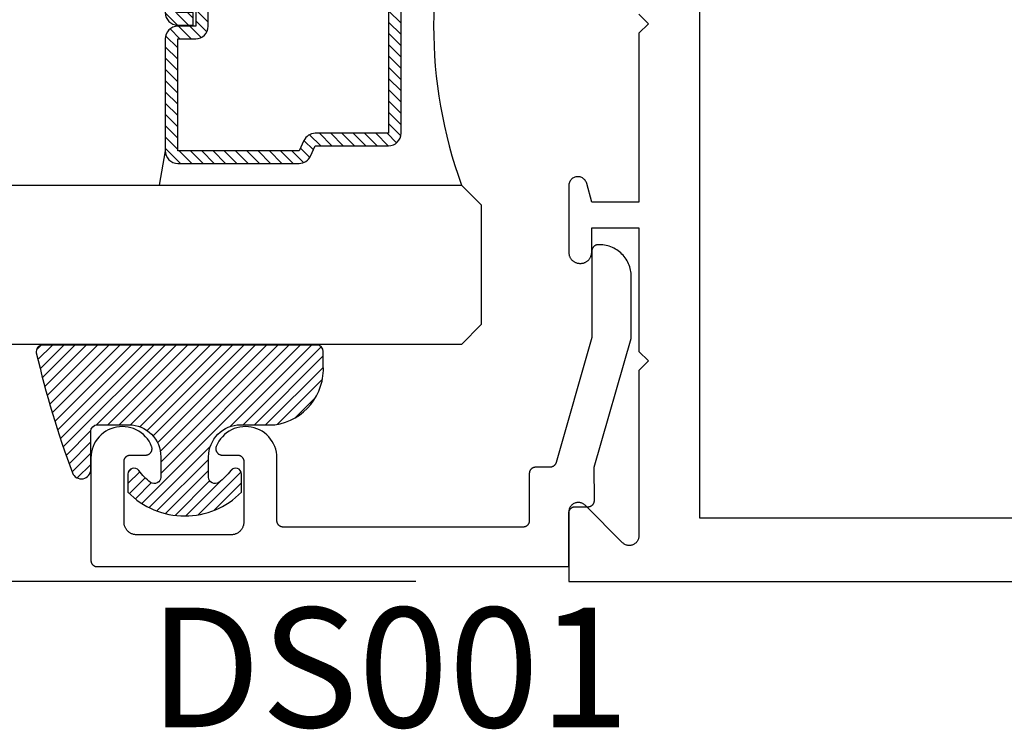
# Model space of a CAD drawing. Units: inches. Extents: x 85.2 to 152.3, y 517.1 to 546.1.
# Drawn here: x 138.6 to 140.2, y 528.5 to 529.7 of the extents above; entities that cross this region are included whole.
import ezdxf

# ---------------------------------------------------------------- set-up
doc = ezdxf.new("R2010")
doc.units = ezdxf.units.IN
doc.header["$MEASUREMENT"] = 0
for name, color, linetype in [('Arcadia-Dim', 4, 'Continuous'), ('Arcadia-Profile', 5, 'Continuous'), ('Arcadia-Shade', 8, 'Continuous'), ('Arcadia-Text', 3, 'Continuous')]:
    doc.layers.add(name, color=color, linetype=linetype)
doc.styles.get("Standard").update_dxf_attribs({"font": 'ARIALN.TTF'})
doc.dimstyles.get("Standard").update_dxf_attribs({"dimscale": 0, "dimtxt": 0.046875, "dimasz": 0.0625, "dimexe": 0.0625, "dimexo": 0.0625, "dimgap": 0.09, "dimtad": 0, "dimtih": 1, "dimtoh": 1, "dimdec": 4, "dimzin": 0, "dimdsep": 46, "dimlunit": 4, "dimtxsty": 'Standard', "dimcen": 0.046875, "dimadec": 0, "dimazin": 0, "dimtfac": 1, "dimtdec": 4, "dimtofl": 0, "dimtmove": 0, "dimatfit": 3, "dimfxl": 1, "dimtolj": 1, "dimtzin": 0, "dimarcsym": 0})

# ---------------------------------------------------------------- blocks, each defined once
blk = doc.blocks.new('*D123')
at = {"layer": 'Arcadia-Dim', "color": 0, "lineweight": -2, "transparency": 16777216}
for p, q in [((139.2457124963196, 530.5224337531758), (137.735613844432, 530.5224337531758)), ((137.985613844432, 530.2724337531758), (137.985613844432, 530.2281661883736)), ((137.985613844432, 529.0224337531758), (137.985613844432, 529.0667013179781)), ((139.2457124963196, 528.7724337531758), (137.735613844432, 528.7724337531758))]:
    blk.add_line(p, q, dxfattribs=at)
at = {"layer": 'Arcadia-Dim', "color": 0, "lineweight": -3, "transparency": 16777216}
for points in [[(137.9439471777653, 530.2724337531758), (138.0272805110986, 530.2724337531758), (137.985613844432, 530.5224337531758)], [(137.9439471777653, 529.0224337531758), (138.0272805110986, 529.0224337531758), (137.985613844432, 528.7724337531758)]]:
    blk.add_solid(points, dxfattribs=at)
at = {"layer": 'Defpoints', "lineweight": -3, "transparency": 16777216}
for p in [(139.4957124963196, 530.5224337531758), (137.985613844432, 528.7724337531758), (139.4957124963196, 528.7724337531758)]:
    blk.add_point(p, dxfattribs=at)
at = {"layer": 'Arcadia-Dim', "color": 0, "transparency": 16777216, "insert": (137.9856138444319, 529.6474337531758), "char_height": 0.1875, "attachment_point": 5}
blk.add_mtext('\\A1;1{\\H1.000000x;\\S3/4;}"', dxfattribs=at)
blk = doc.blocks.new('E-150MOD')
at = {"layer": 'Arcadia-Shade', "lineweight": -3}
h = blk.add_hatch(dxfattribs=at)
h.set_pattern_fill('ANSI31', color=256, scale=0.1, style=0)
h.set_pattern_definition([(45, (-0.138567264803946, 0.0239117308240513), (-0.008838834764831844, 0.008838834764831846), [])])
edge = h.paths.add_edge_path()
edge.add_line((0.2307305913625512, 0.1184704544556859), (0.202291955919371, 0.1184704544556872))
edge.add_arc((0.2022919559193711, 0.1278042520424739), 0.009333797586786735, 126.6780053634676, 269.9999999999995, ccw=False)
edge.add_arc((0.1429581583326799, 0.207470454455787), 0.09000000000002364, 306.6780053633725, 323.576426357604)
edge.add_arc((0.2073301242805562, 0.1599704544556878), 0.009999999999998828, 323.5764263576871, 450.0000000000202)
edge.add_line((0.2073301242805527, 0.1699704544556866), (0.1749999999999971, 0.169970454455686))
edge.add_arc((0.1749999999999987, 0.1199704544556874), 0.04999999999999859, 90.00000000000178, 180.0000000000028)
edge.add_line((0.1250000000000001, 0.119970454455685), (0.1250000000000007, 0.06590494055066065))
edge.add_arc((0.03705936094815594, 0.07866866056669672), 0.08886207596885527, 266.2190256176107, 351.74174670046614, ccw=False)
edge.add_line((0.0311995675385823, -0.009999999999998004), (0.01000000000000151, -0.01))
edge.add_arc((0.01000000000000075, 7.528699885739343e-16), 0.01000000000000075, 180.0000000000043, 270.0000000000043, ccw=False)
edge.add_line((0, 0), (0, 0.4305641256404996))
edge.add_arc((0.009999999999999003, 0.4305641256405004), 0.009999999999999003, 77.99937774415321, 180.0000000000044, ccw=False)
edge.add_arc((-0.3507727045260797, -1.107357734935953), 1.589668855323815, 69.71688305471389, 76.80556558053468, ccw=False)
edge.add_arc((0.1947457635950655, 0.3698040499677627), 0.01500000000000086, -90.00000000001302, 68.26389573529048, ccw=False)
edge.add_line((0.1947457635950621, 0.3548040499677619), (0.1349999999999979, 0.3548040499677614))
edge.add_arc((0.1349999999999979, 0.3448040499677614), 0.01000000000000001, 90, 180)
edge.add_line((0.1249999999999979, 0.3448040499677614), (0.1250000000000001, 0.2949704544556848))
edge.add_arc((0.1750000000000003, 0.2949704544556861), 0.05000000000000021, 180.0000000000014, 270.0000000000005)
edge.add_line((0.1750000000000007, 0.2449704544556859), (0.2073301242805527, 0.2449704544556874))
edge.add_arc((0.2073301242805421, 0.2549704544556661), 0.009999999999978748, 270.0000000000609, 396.4235736423736)
edge.add_arc((0.1429581583325789, 0.2074704544556889), 0.09000000000000104, 36.42357364230737, 53.32199463653551)
edge.add_arc((0.2022919559193708, 0.2871366568689003), 0.009333797586788007, 89.99999999999858, 233.3219946365503, ccw=False)
edge.add_line((0.202291955919371, 0.2964704544556884), (0.2307305913625512, 0.2964704544556882))
edge.add_arc((0.1429581583325827, 0.2074704544556871), 0.1250000000000021, -45.39787468375329, 45.39787468375329, ccw=False)
at = {"layer": 'Arcadia-Profile'}
blk.add_lwpolyline([(0.2307305913625512, 0.1184704544556859), (0.202291955919371, 0.1184704544556872, -0.7220322426225168), (0.1967167169756805, 0.1352900043835457, 0.07386718171687884), (0.215376620024047, 0.1540329544556911, 0.6153459029250179), (0.2073301242805527, 0.1699704544556866), (0.1749999999999971, 0.169970454455686, 0.4142135623731001), (0.1250000000000001, 0.119970454455685), (0.1250000000000007, 0.06590494055066065, -0.3915067863019581), (0.0311995675385823, -0.009999999999998004), (0.01000000000000151, -0.01, -0.414213562373095), (0, 0), (0, 0.4305641256404996, -0.4769788655072018), (0.01207922313892607, 0.4403455790671917, -0.03094007962028958), (0.2003007460826568, 0.3837375409001378, -0.8262721402126099), (0.1947457635950621, 0.3548040499677619), (0.1349999999999979, 0.3548040499677614, 0.414213562373095), (0.1249999999999979, 0.3448040499677614), (0.1250000000000001, 0.2949704544556848, 0.41421356237309), (0.1750000000000007, 0.2449704544556859), (0.2073301242805527, 0.2449704544556874, 0.6153459029248967), (0.2153766200240104, 0.2609079544556595, 0.07386718171686407), (0.1967167169756818, 0.2796509045278258, -0.7220322426226498), (0.202291955919371, 0.2964704544556884), (0.2307305913625512, 0.2964704544556882, -0.418287269326214)], format="xyb", close=True, dxfattribs=at)
blk = doc.blocks.new('*U136')
at = {"layer": 'Arcadia-Shade', "lineweight": -3}
h = blk.add_hatch(dxfattribs=at)
h.set_pattern_fill('ANSI31', color=256, scale=0.1, style=0)
h.set_pattern_definition([(45, (-12.49009116438055, -10.79353366436354), (-0.008838834764831844, 0.008838834764831846), [])])
edge = h.paths.add_edge_path()
edge.add_line((0.499011675582075, 0.4285564927512802), (0.5229934129158451, 0.4285564927512837))
edge.add_arc((0.5229934129158463, 0.4482414927513224), 0.0196850000000387, 269.9999999999964, 359.9999999999984)
edge.add_line((0.542678412915885, 0.4482414927513219), (0.542678412915885, 0.4732180318310384))
edge.add_line((0.542678412915885, 0.4732180318310384), (0.5229934129158451, 0.4732180318310384))
edge.add_line((0.5229934129158451, 0.4732180318310384), (0.5229934129158451, 0.4482414927513219))
edge.add_line((0.5229934129158451, 0.4482414927513219), (0.499011675582075, 0.4482414927513219))
edge.add_line((0.499011675582075, 0.4482414927513219), (0.499011675582075, 0.4763228331426532))
edge.add_arc((0.47932667558206, 0.476322833142687), 0.01968500000001505, 359.9999999999018, 449.9999999999018)
edge.add_line((0.4793266755820937, 0.496007833142702), (0.3036411249999347, 0.4960078331426985))
edge.add_arc((0.3036411249999347, 0.4763228331426603), 0.01968500000003814, 90, 180)
edge.add_line((0.2839561249998965, 0.4763228331426603), (0.2839561249998965, 0.2858323436881278))
edge.add_arc((0.3036411249999145, 0.2858323436881261), 0.01968500000001799, 179.999999999995, 245.4529343159603)
edge.add_line((0.2954631769583571, 0.2679264678137017), (0.3114070047096007, 0.2606446238063391))
edge.add_line((0.3114070047096007, 0.2606446238063391), (0.3114070047096007, 0.1457257251104203))
edge.add_arc((0.3310920047095802, 0.145725725110422), 0.01968499999997952, 180.0000000000052, 270.0000000000052)
edge.add_line((0.331092004709582, 0.1260407251104425), (0.668905995290265, 0.126040725110439))
edge.add_arc((0.6689059952902658, 0.1457257251104211), 0.01968499999998219, 269.9999999999974, 359.9999999999974)
edge.add_line((0.688590995290248, 0.1457257251104203), (0.688590995290248, 0.2606446238063391))
edge.add_line((0.688590995290248, 0.2606446238063391), (0.7045348230414366, 0.2679264678137088))
edge.add_arc((0.6963568749998893, 0.2858323436881248), 0.01968500000000608, 294.547065684023, 359.9999999999882)
edge.add_line((0.7160418749998954, 0.2858323436881207), (0.7160418749998936, 0.4763228331426603))
edge.add_arc((0.696356874999912, 0.47632283314266), 0.01968499999998163, 9.69435005780996e-13, 89.99999999999902)
edge.add_line((0.6963568749999123, 0.4960078331426416), (0.520672186999926, 0.4960078331426985))
edge.add_arc((0.5206721869999242, 0.4763228331426586), 0.01968500000003992, 89.99999999999483, 179.9999999999948)
edge.add_line((0.5009871869998843, 0.4763228331426603), (0.5009871869998843, 0.4521573060815705))
edge.add_line((0.5009871869998843, 0.4521573060815705), (0.520672186999926, 0.4521573060815705))
edge.add_line((0.520672186999926, 0.4521573060815705), (0.520672186999926, 0.4763228331426603))
edge.add_line((0.520672186999926, 0.4763228331426603), (0.6963568749999123, 0.4763228331426603))
edge.add_line((0.6963568749999123, 0.4763228331426603), (0.6963568749999123, 0.2858323436881207))
edge.add_line((0.6963568749999123, 0.2858323436881207), (0.6804130472487255, 0.2785504996807049))
edge.add_arc((0.6885909952902385, 0.260644623806309), 0.0196849999999735, 114.5470656839565, 179.9999999999124)
edge.add_line((0.668905995290265, 0.2606446238063391), (0.668905995290265, 0.1457257251104203))
edge.add_line((0.668905995290265, 0.1457257251104203), (0.331092004709582, 0.1457257251104203))
edge.add_line((0.331092004709582, 0.1457257251104203), (0.331092004709582, 0.2606446238063391))
edge.add_arc((0.311407004709616, 0.2606446238063067), 0.01968499999996604, 9.435834056275837e-11, 65.45293431605756)
edge.add_line((0.3195849527511214, 0.2785504996806978), (0.3036411249999347, 0.2858323436881207))
edge.add_line((0.3036411249999347, 0.2858323436881207), (0.3036411249999347, 0.4763228331426603))
edge.add_line((0.3036411249999347, 0.4763228331426603), (0.4793266755820937, 0.4763228331426603))
edge.add_line((0.4793266755820937, 0.4763228331426603), (0.4793266755820937, 0.4482414927513219))
edge.add_arc((0.4990116755821052, 0.4482414927512917), 0.0196850000000115, 179.9999999999121, 269.9999999999121)
at = {"layer": 'Arcadia-Profile'}
for p, q in [((0.3036416249999334, 0.496007833142702), (0.2499999999999218, 0.5053829846366895)), ((0.6963568749999123, 0.496007833142702), (0.7499984999999256, 0.5053829846366895)), ((0.7080088700575029, 0.2699663348586228), (0.71222288382938, 0.2741803486304981))]:
    blk.add_line(p, q, dxfattribs=at)
for points in [[(0.2499999999999994, 1.193581264468101), (0.25, 0.03125), (0.21875, 0), (0.03125, 0), (0, 0.03125), (1.186728312215296e-15, 1.193581264468101)], [(1, 1.193581264468101), (1, 0.03125), (0.96875, 0), (0.78125, 0), (0.75, 0.03125), (0.7499999999999993, 1.193581264468101)]]:
    blk.add_lwpolyline(points, dxfattribs=at)
blk.add_lwpolyline([(0.499011675582075, 0.4285564927512802), (0.5229934129158451, 0.4285564927512837, 0.4142135623731049), (0.542678412915885, 0.4482414927513219), (0.542678412915885, 0.4732180318310384), (0.5229934129158451, 0.4732180318310384), (0.5229934129158451, 0.4482414927513219), (0.499011675582075, 0.4482414927513219), (0.499011675582075, 0.4763228331426532, 0.414213562373095), (0.4793266755820937, 0.496007833142702), (0.3036411249999347, 0.4960078331426985, 0.414213562373095), (0.2839561249998965, 0.4763228331426603), (0.2839561249998965, 0.2858323436881278, 0.2936188569408289), (0.2954631769583571, 0.2679264678137017), (0.3114070047096007, 0.2606446238063391), (0.3114070047096007, 0.1457257251104203, 0.414213562373095), (0.331092004709582, 0.1260407251104425), (0.668905995290265, 0.126040725110439, 0.414213562373095), (0.688590995290248, 0.1457257251104203), (0.688590995290248, 0.2606446238063391), (0.7045348230414366, 0.2679264678137088, 0.2936188569408282), (0.7160418749998954, 0.2858323436881207), (0.7160418749998936, 0.4763228331426603, 0.4142135623730852), (0.6963568749999123, 0.4960078331426416), (0.520672186999926, 0.4960078331426985, 0.414213562373095), (0.5009871869998843, 0.4763228331426603), (0.5009871869998843, 0.4521573060815705), (0.520672186999926, 0.4521573060815705), (0.520672186999926, 0.4763228331426603), (0.6963568749999123, 0.4763228331426603), (0.6963568749999123, 0.2858323436881207), (0.6804130472487255, 0.2785504996807049, 0.2936188569407848), (0.668905995290265, 0.2606446238063391), (0.668905995290265, 0.1457257251104203), (0.331092004709582, 0.1457257251104203), (0.331092004709582, 0.2606446238063391, 0.293618856940819), (0.3195849527511214, 0.2785504996806978), (0.3036411249999347, 0.2858323436881207), (0.3036411249999347, 0.4763228331426603), (0.4793266755820937, 0.4763228331426603), (0.4793266755820937, 0.4482414927513219, 0.4142135623730945)], format="xyb", close=True, dxfattribs=at)
blk.add_arc((0.4999992499998971, -0.6625220109668888), 0.7374409998105559, 70.18348207574029, 109.8165179242614, dxfattribs=at)

msp = doc.modelspace()

# ---------------------------------------------------------------- linework, layer by layer
at = {"layer": 'Arcadia-Profile', "lineweight": -3, "elevation": -19.12611812129099}
msp.add_lwpolyline([(139.6907124963196, 528.8724337531758), (141.3807124963196, 528.8724337531758), (141.3807124963196, 529.1164337531757), (141.4857124963196, 529.1164337531757), (141.4857124963196, 530.1784337531756), (141.3807124963196, 530.1784337531756), (141.3807124963196, 530.4224337531757), (139.6907124963196, 530.4224337531757)], close=True, dxfattribs=at)
msp.add_lwpolyline([(139.5957124963197, 529.6624337531757), (139.6107124963196, 529.6474337531756), (139.5957124963197, 529.6324337531757), (139.5957124963197, 529.3674337531756), (139.5217124963197, 529.3674337531756), (139.5138252356356, 529.3968694107812), (139.5134069086259, 529.3981762639883), (139.5128652511817, 529.3994370058354), (139.5122052506699, 529.4006400279115), (139.5114329841133, 529.4017742532671), (139.510555562236, 529.402829238405), (139.5095810639906, 529.4037952694405), (139.5085184621702, 529.404663451543), (139.5073775407909, 529.4054257908363), (139.506168805004, 529.4060752680025), (139.5049033843692, 529.4066059029135), (139.5035929303776, 529.4070128096937), (139.5022495091697, 529.4072922417067), (139.500885490435, 529.4074416260537), (139.4995134335168, 529.4074595872626), (139.4981459717709, 529.4073459599538), (139.4967956962425, 529.4071017903625), (139.495475039733, 529.4067293267055), (139.4941961623236, 529.4062319984805), (139.4929708394101, 529.4056143848882), (139.4918103532798, 529.4048821726694), (139.4907253892285, 529.4040421037444), (139.4897259371748, 529.4031019131337), (139.4888211996766, 529.4020702577402), (139.488019507198, 529.4009566366369), (139.4873282414052, 529.3997713036053), (139.4867537671993, 529.398525172722), (139.486301374111, 529.3972297178655), (139.4859752275963, 529.3958968670702), (139.485778330683, 529.3945388926973), (139.4857124963196, 529.3931682984362), (139.4857124963196, 529.2889337531756), (139.4857364794614, 529.2880178739415), (139.4858083631507, 529.2871045050686), (139.4859279503592, 529.2861961500375), (139.4860949133068, 529.2852952985863), (139.4863087943596, 529.2844044198864), (139.4865690072845, 529.2835259557742), (139.486874838856, 529.2826623140586), (139.4872254508109, 529.2818158619218), (139.4876198821464, 529.2809889194302), (139.4880570517534, 529.2801837531756), (139.4885357613806, 529.279402570063), (139.4890546989181, 529.2786475112605), (139.4896124419942, 529.2779206463324), (139.4902074618738, 529.2772239675644), (139.4908381276489, 529.2765593845049), (139.4915027107083, 529.2759287187298), (139.4921993894762, 529.2753336988501), (139.4929262544045, 529.2747759557742), (139.4936813132069, 529.2742570182365), (139.4944624963196, 529.2737783086095), (139.4952676625742, 529.2733411390025), (139.4960946050658, 529.272946707667), (139.4969410572026, 529.2725960957121), (139.4978046989181, 529.2722902641406), (139.4986831630304, 529.2720300512156), (139.4995740417303, 529.2718161701628), (139.5004748931814, 529.2716492072152), (139.5013832482124, 529.2715296200067), (139.5022966170854, 529.2714577363174), (139.5032124963196, 529.2714337531756), (139.5042124963196, 529.2714337531756), (139.5051283755539, 529.2714577363174), (139.5060417444268, 529.2715296200067), (139.5069500994579, 529.2716492072152), (139.507850950909, 529.2718161701628), (139.5087418296089, 529.2720300512156), (139.5096202937212, 529.2722902641406), (139.5104839354367, 529.2725960957121), (139.5113303875735, 529.272946707667), (139.5121573300651, 529.2733411390025), (139.5129624963196, 529.2737783086095), (139.5137436794324, 529.2742570182365), (139.5144987382347, 529.2747759557742), (139.515225603163, 529.2753336988501), (139.5159222819309, 529.2759287187298), (139.5165868649904, 529.2765593845049), (139.5172175307655, 529.2772239675644), (139.5178125506451, 529.2779206463324), (139.5183702937212, 529.2786475112605), (139.5188892312587, 529.279402570063), (139.5193679408858, 529.2801837531756), (139.5198051104929, 529.2809889194302), (139.5201995418284, 529.2818158619218), (139.5205501537833, 529.2826623140586), (139.5208559853548, 529.2835259557742), (139.5211161982797, 529.2844044198864), (139.5213300793325, 529.2852952985863), (139.52149704228, 529.2861961500375), (139.5216166294886, 529.2871045050686), (139.5216885131778, 529.2880178739415), (139.5217124963197, 529.2889337531756), (139.5217124963197, 529.3274337531757), (139.5957124963197, 529.3274337531757), (139.5957124963197, 529.1334337531757), (139.6107124963196, 529.1184337531756), (139.5957124963197, 529.1034337531758), (139.5957124963197, 528.8438601600469), (139.5956662563256, 528.8426832736109), (139.5955278214286, 528.8415136430713), (139.5952980451256, 528.840358479589), (139.5949783440641, 528.8392249051312), (139.5945706893073, 528.8381199085613), (139.5940775941825, 528.8370503025508), (139.5935020987849, 528.8360226815762), (139.5928477512352, 528.8350433812625), (139.5921185858036, 528.8341184393219), (139.5913190980374, 528.833253558329), (139.5904542170446, 528.8324540705628), (139.589529275104, 528.8317249051313), (139.5885499747904, 528.8310705575816), (139.5875223538158, 528.8304950621841), (139.5864527478051, 528.8300019670592), (139.5853477512352, 528.8295943123023), (139.5842141767775, 528.8292746112409), (139.5830590132953, 528.829044834938), (139.5818893827555, 528.828906400041), (139.5807124963196, 528.8288601600468), (139.5795356098837, 528.828906400041), (139.578365979344, 528.829044834938), (139.5772108158618, 528.8292746112409), (139.576077241404, 528.8295943123023), (139.5749722448342, 528.8300019670592), (139.5739026388235, 528.8304950621841), (139.5728750178489, 528.8310705575816), (139.5718957175353, 528.8317249051313), (139.5709707755947, 528.8324540705628), (139.5701058946019, 528.833253558329), (139.5113190980375, 528.8920403548934), (139.5104542170446, 528.8928398426597), (139.509529275104, 528.8935690080914), (139.5085499747904, 528.8942233556411), (139.5075223538157, 528.8947988510386), (139.5064527478051, 528.8952919461633), (139.5053477512353, 528.8956996009201), (139.5042141767775, 528.8960193019816), (139.5030590132952, 528.8962490782847), (139.5018893827556, 528.8963875131817), (139.5007124963196, 528.8964337531756), (139.4995356098837, 528.8963875131817), (139.498365979344, 528.8962490782847), (139.4972108158618, 528.8960193019816), (139.496077241404, 528.8956996009201), (139.4949722448342, 528.8952919461633), (139.4939026388236, 528.8947988510386), (139.4928750178489, 528.8942233556411), (139.4918957175353, 528.8935690080914), (139.4909707755947, 528.8928398426597), (139.4901058946018, 528.8920403548934), (139.4893064068356, 528.8911754739006), (139.488577241404, 528.89025053196), (139.4879228938543, 528.8892712316465), (139.4873473984568, 528.8882436106717), (139.486854303332, 528.8871740046611), (139.4864466485752, 528.8860690080912), (139.4861269475137, 528.8849354336335), (139.4858971712107, 528.8837802701512), (139.4857587363136, 528.8826106396116), (139.4857124963196, 528.8814337531758), (139.4857124963196, 528.7724337531756), (141.437643506723, 528.7724337531756)], dxfattribs=at)
at = {"layer": 'Arcadia-Profile', "elevation": -19.12611812129099}
msp.add_lwpolyline([(139.5338768663196, 529.3006465484349), (139.5318768663196, 529.3006465484349), (139.5313535063196, 529.3006328437849), (139.5308315863196, 529.3005917673848), (139.5303125263196, 529.3005234318349), (139.5297977463196, 529.3004280244348), (139.5292886763197, 529.3003058067349), (139.5287866963196, 529.3001571136348), (139.5282931863196, 529.2999823527349), (139.5278094963196, 529.2997820030349), (139.5273369663196, 529.2995566134349), (139.5268768663196, 529.2993068024349), (139.5264304763196, 529.2990332544349), (139.5259990163196, 529.298736718435), (139.5255836663196, 529.2984180084349), (139.5251855563196, 529.2980779964349), (139.5248057963196, 529.2977176164349), (139.5244454163196, 529.2973378544349), (139.5241054063196, 529.2969397524349), (139.5237866963196, 529.2965244014348), (139.5234901563196, 529.296092938435), (139.5232166163196, 529.2956465484348), (139.5229667963196, 529.2951864534349), (139.5227414163196, 529.294713914435), (139.5225410663196, 529.2942302274349), (139.5223662963197, 529.2937367184348), (139.5222176063197, 529.293234738435), (139.5220953863196, 529.2927256654349), (139.5219999863197, 529.2922108934348), (139.5219316463196, 529.2916918334348), (139.5218905663197, 529.2911699084349), (139.5218768663196, 529.2906465484349), (139.5218768663196, 529.1552528484348), (139.4658518663196, 528.958902748435), (139.4657247663196, 528.9584910484349), (139.4655800663197, 528.9580851484349), (139.4654178663196, 528.9576858484348), (139.4652387663197, 528.957293948435), (139.4650428663196, 528.956910148435), (139.4648306663196, 528.9565351484349), (139.4646024663196, 528.9561695484348), (139.4643587663196, 528.9558141484348), (139.4640999663196, 528.9554696484348), (139.4638264663196, 528.9551365484348), (139.4635389663196, 528.9548156484349), (139.4632379663196, 528.954507348435), (139.4629238663196, 528.9542122484348), (139.4625973663196, 528.9539310484348), (139.4622590663196, 528.9536641484348), (139.4619095663196, 528.9534120484349), (139.4615495663196, 528.9531752484348), (139.4611796663197, 528.952954148435), (139.4608005663196, 528.9527492484348), (139.4604130663196, 528.9525608484349), (139.4600177663197, 528.9523893484348), (139.4596153663196, 528.9522349484349), (139.4592067663197, 528.9520981484349), (139.4587926663197, 528.9519789484349), (139.4583738663196, 528.951877848435), (139.4579509663196, 528.951794748435), (139.4575249663196, 528.9517300484348), (139.4570965663196, 528.9516836484348), (139.4566665663197, 528.9516558484348), (139.4562356663196, 528.951646548435), (139.4337814663197, 528.951646548435), (139.4332581663196, 528.9516328484348), (139.4327361663196, 528.9515917484349), (139.4322171663196, 528.9515234484348), (139.4317023663197, 528.9514280484349), (139.4311932663196, 528.9513058484348), (139.4306913663196, 528.9511571484348), (139.4301977663196, 528.9509823484349), (139.4297141663196, 528.9507820484349), (139.4292415663196, 528.9505566484348), (139.4287814663196, 528.9503068484349), (139.4283350663196, 528.9500332484348), (139.4279036663197, 528.9497367484349), (139.4274882663196, 528.949418048435), (139.4270901663197, 528.9490779484348), (139.4267104663196, 528.9487176484348), (139.4263500663196, 528.9483378484348), (139.4260100663196, 528.9479397484348), (139.4256913663197, 528.9475244484348), (139.4253947663196, 528.9470929484349), (139.4251212663196, 528.9466465484348), (139.4248714663196, 528.9461864484348), (139.4246460663196, 528.9457139484349), (139.4244456663196, 528.9452302484348), (139.4242709663196, 528.9447367484348), (139.4241222663196, 528.944234748435), (139.4240000663196, 528.9437256484349), (139.4239045663196, 528.9432108484349), (139.4238362663197, 528.942691848435), (139.4237951663196, 528.942169948435), (139.4237814663196, 528.941646548435), (139.4237814663196, 528.8676465484349), (139.4237677663197, 528.8671231484349), (139.4237266663196, 528.8666012484349), (139.4236583663196, 528.866082248435), (139.4235629663197, 528.865567448435), (139.4234407663196, 528.8650583484349), (139.4232920663196, 528.8645563484348), (139.4231172663197, 528.8640628484349), (139.4229169663196, 528.863579148435), (139.4226915663197, 528.8631066484348), (139.4224417663197, 528.8626465484348), (139.4221681663196, 528.8622001484349), (139.4218716663196, 528.8617686484348), (139.4215529663196, 528.8613533484348), (139.4212129663196, 528.8609552484348), (139.4208525663196, 528.8605754484348), (139.4204727663196, 528.8602151484348), (139.4200746663196, 528.8598750484349), (139.4196593663196, 528.8595563484349), (139.4192278663197, 528.8592598484348), (139.4187814663196, 528.8589862484349), (139.4183213663196, 528.8587364484348), (139.4178488663196, 528.8585110484349), (139.4173651663197, 528.858310748435), (139.4168716663197, 528.8581359484348), (139.4163696663196, 528.8579872484348), (139.4158605663196, 528.857865048435), (139.4153458663196, 528.8577696484348), (139.4148267663196, 528.857701348435), (139.4143048663196, 528.8576602484349), (139.4137814663196, 528.8576465484349), (139.0377814663196, 528.8576465484349), (139.0372581663196, 528.8576602484349), (139.0367361663197, 528.857701348435), (139.0362171663197, 528.8577696484348), (139.0357023663196, 528.857865048435), (139.0351932663197, 528.8579872484348), (139.0346913663196, 528.8581359484348), (139.0341977663196, 528.858310748435), (139.0337141663196, 528.8585110484349), (139.0332415663196, 528.8587364484348), (139.0327814663196, 528.8589862484349), (139.0323350663196, 528.8592598484348), (139.0319036663196, 528.8595563484349), (139.0314882663196, 528.8598750484349), (139.0310901663196, 528.8602151484348), (139.0307104663196, 528.8605754484348), (139.0303500663196, 528.8609552484348), (139.0300100663196, 528.8613533484348), (139.0296913663196, 528.8617686484348), (139.0293947663196, 528.8622001484349), (139.0291212663196, 528.8626465484348), (139.0288714663196, 528.8631066484348), (139.0286460663197, 528.863579148435), (139.0284456663196, 528.8640628484349), (139.0282709663196, 528.8645563484348), (139.0281222663197, 528.8650583484349), (139.0280000663196, 528.865567448435), (139.0279045663196, 528.866082248435), (139.0278362663196, 528.8666012484349), (139.0277951663196, 528.8671231484349), (139.0277814663197, 528.8676465484349), (139.0277814663197, 528.9662906484349), (139.0275515663196, 528.9708261484349), (139.0269060663196, 528.9753214484348), (139.0258505663196, 528.9797383484348), (139.0243938663197, 528.9840397484348), (139.0225482663196, 528.9881891484348), (139.0203294663197, 528.9921514484348), (139.0177561663197, 528.9958933484348), (139.0148500663196, 528.999383148435), (139.0116358663196, 529.0025912484349), (139.0081405663196, 529.0054907484349), (139.0043937663197, 529.0080568484349), (139.0004271663196, 529.0102681484349), (138.9962742663196, 529.0121058484348), (138.9919701663196, 529.0135543484349), (138.9875511663196, 529.014601448435), (138.9830547663196, 529.015238348435), (138.9785188663196, 529.0154596484348), (138.9739817663196, 529.0152634484349), (138.9694818663197, 529.0146514484348), (138.9650571663196, 529.0136288484349), (138.9607450663196, 529.012204148435), (138.9565820663196, 529.0103895484348), (138.9526032663196, 529.008200248435), (138.9488423663196, 529.0056549484349), (138.9453310663196, 529.0027748484348), (138.9420990663197, 528.999584648435), (138.9391737663196, 528.9961109484349), (138.9365797663197, 528.9923834484349), (138.9343390663196, 528.9884333484348), (138.9324705663196, 528.9842942484348), (138.9322538663196, 528.983683648435), (138.9320771663196, 528.983060248435), (138.9319411663196, 528.9824266484349), (138.9318465663196, 528.981785648435), (138.9317936663196, 528.981139848435), (138.9317826663196, 528.9804920484349), (138.9318136663196, 528.9798448484349), (138.9318865663196, 528.9792009484348), (138.9320008663196, 528.9785632484349), (138.9321563663196, 528.9779341484349), (138.9323522663196, 528.9773165484349), (138.9325876663196, 528.9767128484349), (138.9328617663196, 528.9761257484348), (138.9331731663196, 528.975557548435), (138.9335208663196, 528.9750107484348), (138.9339031663196, 528.9744876484348), (138.9343185663196, 528.9739903484348), (138.9347652663196, 528.9735210484349), (138.9352414663196, 528.9730816484349), (138.9357450663196, 528.9726739484348), (138.9362740663196, 528.9722997484349), (138.9368261663196, 528.9719606484349), (138.9373990663196, 528.9716579484349), (138.9379904663196, 528.9713930484348), (138.9385976663197, 528.9711669484349), (138.9392182663196, 528.9709806484349), (138.9398495663197, 528.9708349484348), (138.9404890663196, 528.9707304484349), (138.9411339663196, 528.9706675484348), (138.9417815663196, 528.970646548435), (138.9657814663196, 528.970646548435), (138.9663048663197, 528.9706328484348), (138.9668267663196, 528.9705917484349), (138.9673458663196, 528.9705234484348), (138.9678605663196, 528.9704280484349), (138.9683696663196, 528.9703058484348), (138.9688716663196, 528.9701571484349), (138.9693651663196, 528.9699823484349), (138.9698488663196, 528.9697820484349), (138.9703213663196, 528.9695566484348), (138.9707814663196, 528.9693068484349), (138.9712278663196, 528.9690332484348), (138.9716593663196, 528.9687367484349), (138.9720746663197, 528.968418048435), (138.9724727663196, 528.9680779484348), (138.9728525663197, 528.9677176484348), (138.9732129663196, 528.9673378484348), (138.9735529663196, 528.9669397484348), (138.9738716663196, 528.9665244484348), (138.9741681663197, 528.966092948435), (138.9744417663196, 528.9656465484348), (138.9746915663196, 528.9651864484348), (138.9749169663197, 528.9647139484349), (138.9751172663196, 528.9642302484348), (138.9752920663196, 528.9637367484348), (138.9754407663197, 528.963234748435), (138.9755629663196, 528.9627256484349), (138.9756583663196, 528.9622108484349), (138.9757266663196, 528.961691848435), (138.9757677663196, 528.961169948435), (138.9757814663196, 528.960646548435), (138.9757814663196, 528.8656465484349), (138.9757540663196, 528.864599848435), (138.9756719663196, 528.863555948435), (138.9755352663196, 528.8625178484348), (138.9753444663197, 528.8614883484348), (138.9750999663196, 528.860470148435), (138.9748026663196, 528.8594662484348), (138.9744530663197, 528.8584791484349), (138.9740523663197, 528.8575118484349), (138.9736016663196, 528.8565667484348), (138.9731019663196, 528.855646548435), (138.9725548663196, 528.854753748435), (138.9719618663196, 528.8538908484348), (138.9713243663196, 528.8530601484348), (138.9706443663196, 528.8522639484348), (138.9699236663196, 528.8515044484349), (138.9691640663196, 528.8507836484349), (138.9683678663196, 528.8501036484348), (138.9675371663196, 528.8494662484349), (138.9666742663196, 528.8488731484348), (138.9657814663196, 528.8483260484348), (138.9648612663196, 528.8478264484348), (138.9639162663196, 528.8473756484349), (138.9629488663196, 528.8469749484349), (138.9619618663197, 528.8466254484348), (138.9609578663196, 528.8463280484349), (138.9599397663196, 528.8460835484349), (138.9589101663196, 528.845892748435), (138.9578720663196, 528.8457561484348), (138.9568281663196, 528.8456739484349), (138.9557814663196, 528.845646548435), (138.8817814663196, 528.845646548435), (138.8077814663196, 528.845646548435), (138.8067347663196, 528.8456739484349), (138.8056909663196, 528.8457561484348), (138.8046527663196, 528.845892748435), (138.8036232663196, 528.8460835484349), (138.8026050663196, 528.8463280484349), (138.8016011663196, 528.8466254484348), (138.8006141663196, 528.8469749484349), (138.7996467663197, 528.8473756484349), (138.7987016663196, 528.8478264484348), (138.7977814663196, 528.8483260484348), (138.7968886663197, 528.8488731484348), (138.7960257663196, 528.8494662484349), (138.7951950663196, 528.8501036484348), (138.7943988663196, 528.8507836484349), (138.7936393663196, 528.8515044484349), (138.7929185663197, 528.8522639484348), (138.7922385663196, 528.8530601484348), (138.7916011663197, 528.8538908484348), (138.7910080663196, 528.854753748435), (138.7904609663196, 528.855646548435), (138.7899613663196, 528.8565667484348), (138.7895105663196, 528.8575118484349), (138.7891098663196, 528.8584791484349), (138.7887603663197, 528.8594662484348), (138.7884629663196, 528.860470148435), (138.7882185663196, 528.8614883484348), (138.7880277663197, 528.8625178484348), (138.7878910663196, 528.863555948435), (138.7878088663196, 528.864599848435), (138.7877814663196, 528.8656465484349), (138.7877814663196, 528.960646548435), (138.7877951663197, 528.961169948435), (138.7878362663196, 528.961691848435), (138.7879045663196, 528.9622108484349), (138.7880000663196, 528.9627256484349), (138.7881222663196, 528.963234748435), (138.7882709663197, 528.9637367484348), (138.7884456663197, 528.9642302484348), (138.7886460663196, 528.9647139484349), (138.7888714663196, 528.9651864484348), (138.7891212663196, 528.9656465484348), (138.7893947663196, 528.966092948435), (138.7896913663196, 528.9665244484348), (138.7900100663196, 528.9669397484348), (138.7903500663196, 528.9673378484348), (138.7907104663196, 528.9677176484348), (138.7910901663196, 528.9680779484348), (138.7914882663196, 528.968418048435), (138.7919036663196, 528.9687367484349), (138.7923350663197, 528.9690332484348), (138.7927814663196, 528.9693068484349), (138.7932415663196, 528.9695566484348), (138.7937141663197, 528.9697820484349), (138.7941977663197, 528.9699823484349), (138.7946913663196, 528.9701571484349), (138.7951932663196, 528.9703058484348), (138.7957023663196, 528.9704280484349), (138.7962171663197, 528.9705234484348), (138.7967361663196, 528.9705917484349), (138.7972581663196, 528.9706328484348), (138.7977814663196, 528.970646548435), (138.8217814663196, 528.970646548435), (138.8224290663196, 528.9706675484348), (138.8230739663196, 528.9707304484349), (138.8237133663196, 528.9708349484348), (138.8243447663197, 528.9709806484349), (138.8249653663196, 528.9711669484349), (138.8255725663196, 528.9713930484348), (138.8261638663196, 528.9716579484349), (138.8267367663196, 528.9719606484349), (138.8272888663196, 528.9722997484349), (138.8278178663196, 528.9726739484348), (138.8283215663196, 528.9730816484349), (138.8287976663196, 528.9735210484349), (138.8292444663196, 528.9739903484348), (138.8296598663196, 528.9744876484348), (138.8300421663196, 528.9750107484348), (138.8303897663196, 528.975557548435), (138.8307012663196, 528.9761257484348), (138.8309752663196, 528.9767128484349), (138.8312107663197, 528.9773165484349), (138.8314066663197, 528.9779341484349), (138.8315620663196, 528.9785632484349), (138.8316764663196, 528.9792009484348), (138.8317492663196, 528.9798448484349), (138.8317802663196, 528.9804920484349), (138.8317692663196, 528.981139848435), (138.8317163663197, 528.981785648435), (138.8316217663196, 528.9824266484349), (138.8314858663196, 528.983060248435), (138.8313091663196, 528.983683648435), (138.8310924663197, 528.9842942484348), (138.8292239663197, 528.9884333484348), (138.8269832663196, 528.9923834484349), (138.8243892663197, 528.9961109484349), (138.8214638663196, 528.999584648435), (138.8182319663196, 529.0027748484348), (138.8147206663197, 529.0056549484349), (138.8109596663196, 529.008200248435), (138.8069809663197, 529.0103895484348), (138.8028178663196, 529.012204148435), (138.7985058663197, 529.0136288484349), (138.7940811663196, 529.0146514484348), (138.7895812663197, 529.0152634484349), (138.7850441663196, 529.0154596484348), (138.7805082663197, 529.015238348435), (138.7760117663196, 529.014601448435), (138.7715928663196, 529.0135543484349), (138.7672887663196, 529.0121058484348), (138.7631358663197, 529.0102681484349), (138.7591691663196, 529.0080568484349), (138.7554224663197, 529.0054907484349), (138.7519271663197, 529.0025912484349), (138.7487128663196, 528.999383148435), (138.7458068663196, 528.9958933484348), (138.7432335663196, 528.9921514484348), (138.7410146663196, 528.9881891484348), (138.7391691663196, 528.9840397484348), (138.7377124663196, 528.9797383484348), (138.7366568663196, 528.9753214484348), (138.7360114663196, 528.9708261484349), (138.7357814663196, 528.9662906484349), (138.7357814663196, 528.805646548435), (138.7357951663196, 528.805123148435), (138.7358362663196, 528.8046012484348), (138.7359045663196, 528.8040822484348), (138.7360000663196, 528.8035674484348), (138.7361222663196, 528.8030583484348), (138.7362709663196, 528.8025563484349), (138.7364456663196, 528.802062848435), (138.7366460663196, 528.8015791484348), (138.7368714663197, 528.8011066484349), (138.7371212663196, 528.8006465484349), (138.7373947663197, 528.8002001484348), (138.7376913663196, 528.7997686484349), (138.7380100663196, 528.7993533484349), (138.7383500663196, 528.7989552484349), (138.7387104663196, 528.7985754484349), (138.7390901663196, 528.7982151484349), (138.7394882663197, 528.7978750484348), (138.7399036663196, 528.7975563484348), (138.7403350663196, 528.7972598484349), (138.7407814663196, 528.7969862484348), (138.7412415663196, 528.7967364484349), (138.7417141663196, 528.7965110484348), (138.7421977663196, 528.7963107484348), (138.7426913663196, 528.7961359484349), (138.7431932663196, 528.7959872484349), (138.7437023663196, 528.7958650484348), (138.7442171663196, 528.7957696484349), (138.7447361663196, 528.7957013484348), (138.7452581663196, 528.795660248435), (138.7457814663196, 528.7956465484348), (139.4857814963196, 528.7956465484348), (139.4857814963196, 528.8796465484348), (139.4857951963197, 528.8801699484349), (139.4858362763196, 528.8806918484348), (139.4859046063197, 528.881210848435), (139.4860000163196, 528.8817256484348), (139.4861222363197, 528.8822347484348), (139.4862709263196, 528.8827367484349), (139.4864456863197, 528.8832302484349), (139.4866460363197, 528.8837139484348), (139.4868714263196, 528.8841864484349), (139.4871212363196, 528.884646548435), (139.4873947863196, 528.8850929484348), (139.4876913263196, 528.8855244484349), (139.4880100363196, 528.8859397484349), (139.4883500463196, 528.8863378484349), (139.4887104263196, 528.8867176484349), (139.4890901863196, 528.8870779484349), (139.4894882863196, 528.8874180484348), (139.4899036363196, 528.8877367484348), (139.4903351063196, 528.8880332484349), (139.4907814963196, 528.8883068484348), (139.4912415863196, 528.8885566484349), (139.4917141263196, 528.8887820484348), (139.4921978163196, 528.888982348435), (139.4926913263196, 528.889157148435), (139.4931933063197, 528.8893058484349), (139.4937023763196, 528.889428048435), (139.4942171463196, 528.8895234484349), (139.4947362063197, 528.8895917484348), (139.4952581363196, 528.8896328484349), (139.4957814963196, 528.8896465484348), (139.5159939563196, 528.8896465484348), (139.5165194763196, 528.8896603484349), (139.5170435563196, 528.889701748435), (139.5175647263196, 528.8897706484348), (139.5180815563197, 528.889866848435), (139.5185926163196, 528.8899901484348), (139.5190964963196, 528.8901400484348), (139.5195917963196, 528.8903161484349), (139.5200771563196, 528.8905181484348), (139.5205512363196, 528.890745348435), (139.5210127163197, 528.8909971484348), (139.5214603263196, 528.8912728484348), (139.5218928363196, 528.8915716484349), (139.5223090363197, 528.8918928484348), (139.5227077863196, 528.8922354484349), (139.5230879763196, 528.8925985484349), (139.5234485663196, 528.892981048435), (139.5237885563196, 528.8933820484348), (139.5241069963196, 528.8938003484349), (139.5244030263196, 528.8942347484348), (139.5246758063196, 528.894684148435), (139.5249245963196, 528.8951472484349), (139.5251487063196, 528.895622848435), (139.5253475163196, 528.8961094484349), (139.5255204663196, 528.896605948435), (139.5256670963196, 528.8971107484348), (139.5257869963197, 528.8976226484348), (139.5258798263196, 528.8981400484348), (139.5259453363196, 528.898661648435), (139.5259833463196, 528.8991859484348), (139.5259937463196, 528.899711548435), (139.5256559563196, 528.951646548435), (139.5838768663197, 529.1534427484349), (139.5838768663197, 529.2506465484349), (139.5838083430596, 529.2532633484349), (139.5836029611197, 529.2558729684348), (139.5832612833196, 529.258468268435), (139.5827842463196, 529.261042128435), (139.5821731573196, 529.263587498435), (139.5814296923197, 529.2660973984349), (139.5805558873196, 529.2685649484348), (139.5795541393196, 529.2709833784348), (139.5784271923196, 529.273346068435), (139.5771781363196, 529.2756465484348), (139.5758103943197, 529.2778784984349), (139.5743277163197, 529.280035808435), (139.5727341663196, 529.2821125684349), (139.5710341063196, 529.2841030784349), (139.5692322063196, 529.286001888435), (139.5673333963196, 529.2878037884349), (139.5653428863196, 529.289503848435), (139.5632661263196, 529.2910973984348), (139.5611088163196, 529.2925800764348), (139.5588768663196, 529.293947818435), (139.5565763863196, 529.295196874435), (139.5542136963196, 529.2963238214348), (139.5517952663196, 529.297325569435), (139.5493277163196, 529.2981993744348), (139.5468178163196, 529.298942839435), (139.5442724463196, 529.2995539284349), (139.5416985863196, 529.300030965435), (139.5391032863196, 529.3003726432349), (139.5364936663196, 529.3005780251748)], close=True, dxfattribs=at)

# ---------------------------------------------------------------- block references
at = {"layer": 'Arcadia-Profile', "lineweight": -3, "rotation": 90.00000000000001}
msp.add_blockref('*U136', (139.3484873477148, 529.144415785918, -19.12611812129099), dxfattribs=at)
at = {"layer": 'Arcadia-Profile', "xscale": -1, "rotation": 90}
msp.add_blockref('E-150MOD', (139.0904815506738, 529.1431572533496, -19.12611812129099), dxfattribs=at)

# ---------------------------------------------------------------- texts
at = {"layer": 'Arcadia-Text', "lineweight": -3}
msp.add_text('DS001', height=0.1875, dxfattribs=at).set_placement((138.8266950376125, 528.5438052835212, -19.12611812129098))

# ---------------------------------------------------------------- dimensions: what is measured, and where the dimension line sits
at = {"layer": 'Arcadia-Dim'}
dim = msp.add_linear_dim(base=(137.985613844432, 528.7724337531758, -19.12611812129099), p1=(139.4957124963196, 530.5224337531758, -19.12611812129099), p2=(139.4957124963196, 528.7724337531758, -19.12611812129099), angle=90, dimstyle='Standard', override={"dimscale": 4}, dxfattribs=at)
dim.commit()
dim.dimension.update_dxf_attribs({"geometry": '*D123', "text_midpoint": (137.9856138444319, 529.6474337531758, -19.12611812129099), "dimtype": 160})

doc.saveas('drawing.dxf')
